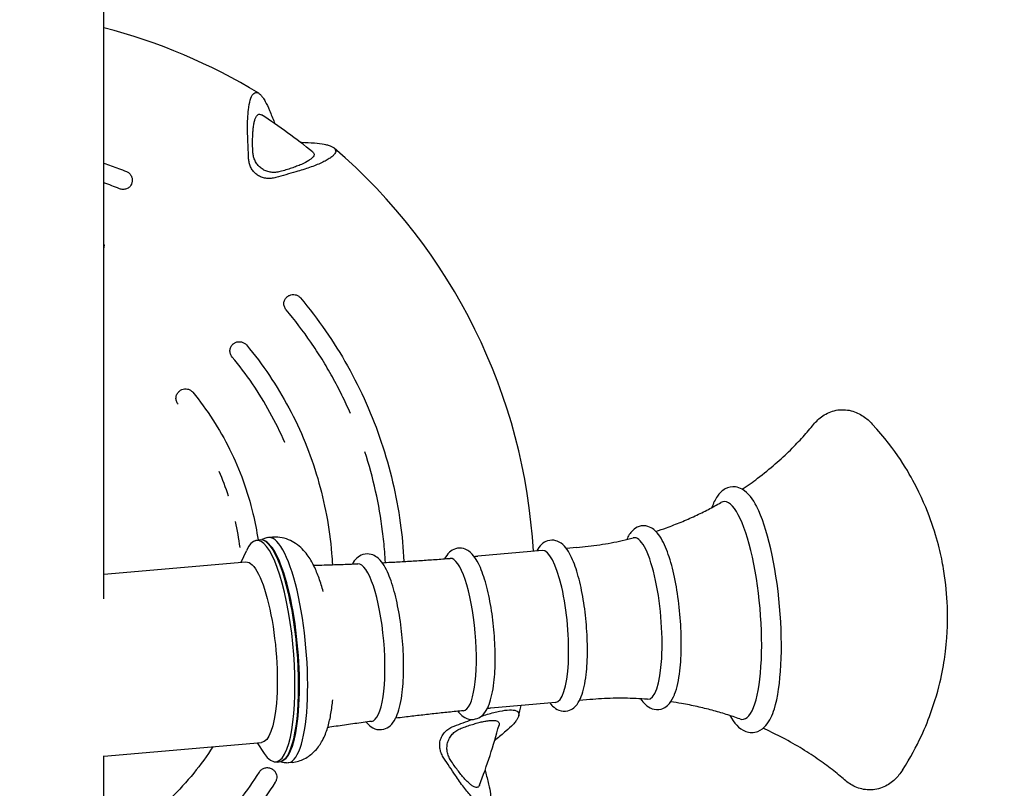
# Model space of a CAD drawing. Units: millimetres. Extents: x -7730 to 7730, y -7730 to 7730.
# Drawn here: x 13 to 219, y -1504 to -1343 of the extents above; entities that cross this region are included whole.
import ezdxf

# ---------------------------------------------------------------- set-up
doc = ezdxf.new("R2010")
doc.units = ezdxf.units.MM
doc.header["$LTSCALE"] = 20
doc.linetypes.add('HIDDEN', pattern=[9.525, 6.35, -3.175])
for name, color, linetype in [('2d', 230, 'Continuous'), ('CSA-ClearanceZone', 30, 'HIDDEN'), ('CSA-ClearanceZone_Hatch', 30, 'Continuous'), ('CSA-SafetyZone', 63, 'HIDDEN')]:
    doc.layers.add(name, color=color, linetype=linetype)

msp = doc.modelspace()

# ---------------------------------------------------------------- hatches: boundary and pattern name
at = {"layer": 'CSA-ClearanceZone_Hatch'}
h = msp.add_hatch(dxfattribs=at)
h.set_pattern_fill('ANSI31', color=256, scale=200)
edge = h.paths.add_edge_path()
edge.add_arc((0, 0), 5734.66, 0, 360)

# ---------------------------------------------------------------- linework, layer by layer
at = {"layer": '2d'}
for p, q in [((30.15, -1464.07), (30.15, -141.09)), ((61.8, -1451.9), (62.45, -1451.69)), ((64.01, -1451.99), (63.71, -1451.83)), ((65.46, -1451.14), (64.66, -1451.21)), ((58.93, -1456.42), (60.01, -1454.01)), ((121.98, -1453.94), (108.46, -1455.12)), ((129.19, -1453.32), (127, -1453.51)), ((30.15, -1458.93), (59.9, -1456.34)), ((124.76, -1485.82), (111.24, -1487)), ((131.96, -1485.2), (129.78, -1485.39)), ((30.15, -1497.07), (63.2, -1494.2)), ((62.23, -1494.28), (63.7, -1496.47)), ((30.15, -1509), (30.15, -1497.01)), ((65.84, -1498.24), (66.51, -1498.34)), ((67.99, -1497.77), (67.73, -1497.98)), ((69.57, -1498.36), (68.77, -1498.43))]:
    msp.add_line(p, q, dxfattribs=at)
for radius, start, end in [(120.3, 58.6527, 75.485), (116.77, 50.7483, 57.2522), (120.3, 3.1975, 49.3353), (120.3, 346.6527, 347.6956), (116.77, 338.7482, 345.2522)]:
    msp.add_arc((0, -1460.82), radius, start, end, dxfattribs=at)
at = {"layer": '2d', "extrusion": (0, 0, -1)}
for centre, major_axis, ratio, start_param, end_param in [((125.9, -1444.87), (-30.68, 242.24), 0.241845, -1.233001, -1.214079), ((-23.74, -1336.15), (-239.87, -45.67), 0.241845, -1.927513, -1.908592), ((64.81, -1474.98), (-2.03, 23.36), 0.244766, -0.058315, 2.680292), ((61.55, -1475.27), (-1.65, 18.93), 0.244766, 0, 2.189234), ((61.55, -1475.27), (1.65, -18.93), 0.244766, -0.952359, 0), ((54.07, -1575.63), (220.9, 104.04), 0.241845, -1.233001, -1.215588), ((64.81, -1474.98), (2.03, -23.36), 0.244766, -0.4613, 0.058315), ((111.23, -1399.72), (-117.56, 214.01), 0.241845, -1.927513, -1.908592)]:
    msp.add_ellipse(centre, major_axis=major_axis, ratio=ratio, start_param=start_param, end_param=end_param, dxfattribs=at)
at = {"layer": '2d'}
for centre, major_axis, start_param, end_param in [((162.01, -1466.52), (1.99, -22.83), -0.112646, 3.254239), ((165.67, -1466.2), (-2.15, 24.63), -2.605402, -0.536191), ((64.15, -1475.04), (-2.02, 23.21), -2.680292, 0.415882), ((66.71, -1474.82), (2.06, -23.61), -0.045678, 3.187271), ((67.51, -1474.75), (-2.06, 23.61), -0.006645, 0), ((142.69, -1468.2), (1.47, -16.93), -0.040083, 3.181676), ((65.11, -1474.96), (-2.02, 23.18), -1.109496, -0.158407), ((123.37, -1469.88), (1.39, -15.94), 0, 3.141593), ((104.05, -1471.57), (1.39, -15.97), 0.002589, 3.139003), ((84.74, -1473.25), (1.44, -16.52), 0.01123, 3.130362), ((65.11, -1474.96), (2.02, -23.18), 0.158407, 2.032097), ((64.15, -1475.04), (2.02, -23.21), -0.415882, 0.4613), ((67.51, -1474.75), (2.06, -23.61), 0, 0.006645)]:
    msp.add_ellipse(centre, major_axis=major_axis, ratio=0.244766, start_param=start_param, end_param=end_param, dxfattribs=at)
for points, knots in [([(60.29, -1367.23), (60.25, -1366.18), (60.24, -1365.18), (60.27, -1363.75), (60.29, -1363.29), (60.35, -1362.4), (60.39, -1361.98), (60.52, -1360.79), (60.65, -1360.1), (60.99, -1358.96), (61.18, -1358.54), (61.53, -1358.14), (61.65, -1358.04), (61.91, -1357.93), (62.04, -1357.91), (62.32, -1357.95), (62.46, -1358), (62.75, -1358.19), (62.9, -1358.32), (63.2, -1358.63), (63.34, -1358.82), (63.65, -1359.26), (63.8, -1359.51), (64.25, -1360.32), (64.55, -1360.96), (64.84, -1361.68)], [0.00000058, 0.00000058, 0.00000058, 0.00000058, 0.00331747, 0.00331747, 0.00497592, 0.00497592, 0.00663436, 0.00663436, 0.00995125, 0.00995125, 0.01326814, 0.01326814, 0.01492658, 0.01492658, 0.01658503, 0.01658503, 0.01824347, 0.01824347, 0.01990192, 0.01990192, 0.02156036, 0.02156036, 0.02321881, 0.02321881, 0.02653569, 0.02653569, 0.02653569, 0.02653569]), ([(61.36, -1370.35), (61.32, -1369.5), (61.3, -1368.67), (61.32, -1367.49), (61.33, -1367.1), (61.36, -1366.36), (61.39, -1366.01), (61.45, -1365.34), (61.49, -1365.03), (61.59, -1364.44), (61.64, -1364.17), (61.77, -1363.68), (61.84, -1363.47), (61.96, -1363.19), (62, -1363.1), (62.08, -1362.95), (62.12, -1362.88), (62.35, -1362.57), (62.56, -1362.45), (62.91, -1362.47), (63.03, -1362.52), (63.17, -1362.6)], [0.00128256, 0.00128256, 0.00128256, 0.00128256, 0.00396775, 0.00396775, 0.00531035, 0.00531035, 0.00665295, 0.00665295, 0.00799554, 0.00799554, 0.00933814, 0.00933814, 0.01068074, 0.01068074, 0.01135204, 0.01135204, 0.01202334, 0.01202334, 0.01470853, 0.01470853, 0.01622736, 0.01622736, 0.01622736, 0.01622736]), ([(74.25, -1368.51), (75.02, -1368.57), (75.72, -1368.66), (76.63, -1368.83), (76.91, -1368.9), (77.42, -1369.05), (77.65, -1369.14), (78.04, -1369.32), (78.21, -1369.42), (78.41, -1369.58), (78.46, -1369.64), (78.56, -1369.76), (78.6, -1369.82), (78.76, -1370.13), (78.74, -1370.41), (78.46, -1370.86), (78.33, -1371.02), (78, -1371.34), (77.79, -1371.5), (77.31, -1371.83), (77.04, -1372), (76.42, -1372.34), (76.08, -1372.5), (75.35, -1372.84), (74.96, -1373), (74.14, -1373.33), (73.7, -1373.49), (72.35, -1373.97), (71.39, -1374.27), (70.37, -1374.56)], [0.00000027, 0.00000027, 0.00000027, 0.00000027, 0.00331533, 0.00331533, 0.00497285, 0.00497285, 0.00663038, 0.00663038, 0.00828791, 0.00828791, 0.00911667, 0.00911667, 0.00994543, 0.00994543, 0.01326049, 0.01326049, 0.01491801, 0.01491801, 0.01657554, 0.01657554, 0.01823306, 0.01823306, 0.01989059, 0.01989059, 0.02154812, 0.02154812, 0.02320564, 0.02320564, 0.0265207, 0.0265207, 0.0265207, 0.0265207]), ([(66.07, -1374.68), (65.78, -1374.7), (65.48, -1374.69), (64.89, -1374.62), (64.59, -1374.55), (64.03, -1374.35), (63.75, -1374.23), (63.23, -1373.91), (62.99, -1373.73), (62.55, -1373.32), (62.35, -1373.09), (62.01, -1372.6), (61.86, -1372.34), (61.62, -1371.79), (61.53, -1371.5), (61.41, -1370.93), (61.37, -1370.64), (61.36, -1370.35)], [0.033014965, 0.033014965, 0.033014965, 0.033014965, 0.033906428, 0.033906428, 0.034797891, 0.034797891, 0.035689354, 0.035689354, 0.036580817, 0.036580817, 0.03747228, 0.03747228, 0.038363743, 0.038363743, 0.039255207, 0.039255207, 0.04014667, 0.04014667, 0.04014667, 0.04014667]), ([(73.89, -1370.39), (73.9, -1370.4), (73.91, -1370.41), (74.02, -1370.51), (74.09, -1370.61), (74.18, -1370.81), (74.19, -1370.92), (74.15, -1371.15), (74.09, -1371.27), (73.92, -1371.52), (73.8, -1371.65), (73.5, -1371.91), (73.31, -1372.04), (72.67, -1372.45), (72.14, -1372.72), (71.21, -1373.13), (70.88, -1373.26), (70.19, -1373.53), (69.83, -1373.65), (69.08, -1373.91), (68.69, -1374.03), (67.9, -1374.28), (67.49, -1374.39), (67.08, -1374.51)], [0.01006727, 0.01006727, 0.01006727, 0.01006727, 0.01021554, 0.01021554, 0.01154723, 0.01154723, 0.01287893, 0.01287893, 0.01421062, 0.01421062, 0.01554231, 0.01554231, 0.016874, 0.016874, 0.01953738, 0.01953738, 0.02086907, 0.02086907, 0.02220077, 0.02220077, 0.02353246, 0.02353246, 0.02486415, 0.02486415, 0.02486415, 0.02486415]), ([(30.15, -1372.73), (31.19, -1373.08), (32.22, -1373.46), (33.79, -1374.06), (34.34, -1374.28), (34.88, -1374.5)], [66.432656, 66.432656, 66.432656, 66.432656, 69.717456, 69.717456, 71.48584, 71.48584, 71.48584, 71.48584]), ([(66.18, -1375.75), (65.85, -1375.84), (65.5, -1375.9), (65.16, -1375.93), (64.86, -1375.96), (64.57, -1375.96), (63.97, -1375.9), (63.67, -1375.84), (63.09, -1375.65), (62.81, -1375.53), (62.28, -1375.21), (62.04, -1375.03), (61.59, -1374.6), (61.4, -1374.37), (61.06, -1373.86), (60.92, -1373.59), (60.7, -1373.03), (60.62, -1372.75), (60.5, -1372.17), (60.47, -1371.88), (60.46, -1371.59)], [0.004091615, 0.004091615, 0.004091615, 0.004091615, 0.005171347, 0.005171347, 0.005171347, 0.006084971, 0.006084971, 0.006998596, 0.006998596, 0.00791222, 0.00791222, 0.008825844, 0.008825844, 0.009739469, 0.009739469, 0.010653093, 0.010653093, 0.011566718, 0.011566718, 0.012480342, 0.012480342, 0.012480342, 0.012480342]), ([(34.88, -1374.5), (35.08, -1374.58), (35.26, -1374.69), (35.58, -1374.97), (35.72, -1375.13), (35.94, -1375.5), (36.02, -1375.7), (36.1, -1376.11), (36.11, -1376.33), (36.08, -1376.63), (36.06, -1376.72), (36.01, -1376.9), (35.98, -1376.99), (35.94, -1377.08)], [0, 0, 0, 0, 0.631959, 0.631959, 1.265881, 1.265881, 1.899732, 1.899732, 2.533586, 2.533586, 2.809765, 2.809765, 3.091744, 3.091744, 3.091744, 3.091744]), ([(35.91, -1377.16), (35.86, -1377.27), (35.8, -1377.38), (35.67, -1377.57), (35.59, -1377.66), (35.41, -1377.83), (35.32, -1377.9), (35.11, -1378.03), (35, -1378.09), (34.77, -1378.17), (34.65, -1378.2), (34.41, -1378.25), (34.28, -1378.26), (33.91, -1378.25), (33.66, -1378.2), (33.42, -1378.1)], [0, 0, 0, 0, 0.000376204, 0.000376204, 0.000752408, 0.000752408, 0.001128613, 0.001128613, 0.001504817, 0.001504817, 0.001881021, 0.001881021, 0.002257225, 0.002257225, 0.003009634, 0.003009634, 0.003009634, 0.003009634]), ([(35.94, -1377.08), (35.94, -1377.08), (35.94, -1377.08), (35.94, -1377.08), (35.94, -1377.08), (35.94, -1377.08), (35.94, -1377.08), (35.94, -1377.09), (35.94, -1377.09), (35.94, -1377.09), (35.93, -1377.1), (35.93, -1377.1), (35.93, -1377.1), (35.93, -1377.11), (35.93, -1377.11), (35.93, -1377.12), (35.92, -1377.12), (35.92, -1377.13), (35.92, -1377.13), (35.92, -1377.14), (35.92, -1377.14), (35.91, -1377.15), (35.91, -1377.15), (35.91, -1377.15), (35.91, -1377.16), (35.91, -1377.16), (35.91, -1377.16), (35.91, -1377.16)], [0.0000106194, 0.0000106194, 0.0000106194, 0.0000106194, 0.0000243574, 0.0000243574, 0.0000243574, 0.0000414176, 0.0000414176, 0.0000414176, 0.0000582543, 0.0000582543, 0.0000582543, 0.0000683601, 0.0000683601, 0.0000683601, 0.0000850712, 0.0000850712, 0.0000850712, 0.0001017715, 0.0001017715, 0.0001017715, 0.0001186376, 0.0001186376, 0.0001186376, 0.0001357783, 0.0001357783, 0.0001357783, 0.000144371, 0.000144371, 0.000144371, 0.000144371]), ([(30.15, -1389.73), (30.19, -1389.92), (30.19, -1390.12), (30.17, -1390.36), (30.16, -1390.41), (30.15, -1390.46)], [1.9484341, 1.9484341, 1.9484341, 1.9484341, 2.5336034, 2.5336034, 2.6732531, 2.6732531, 2.6732531, 2.6732531]), ([(68.54, -1400.76), (68.61, -1400.69), (68.68, -1400.64), (68.84, -1400.54), (68.92, -1400.49), (69.19, -1400.36), (69.4, -1400.31), (69.82, -1400.26), (70.04, -1400.27), (70.45, -1400.36), (70.65, -1400.45), (71.01, -1400.66), (71.18, -1400.81), (71.31, -1400.97)], [0, 0, 0, 0, 0.281503, 0.281503, 0.557234, 0.557234, 1.191095, 1.191095, 1.824945, 1.824945, 2.458818, 2.458818, 3.091888, 3.091888, 3.091888, 3.091888]), ([(68.34, -1403.47), (68.26, -1403.38), (68.18, -1403.27), (68.06, -1403.05), (68.01, -1402.94), (67.93, -1402.7), (67.9, -1402.58), (67.86, -1402.34), (67.86, -1402.21), (67.87, -1401.97), (67.89, -1401.85), (67.94, -1401.61), (67.98, -1401.5), (68.14, -1401.17), (68.28, -1400.98), (68.47, -1400.82)], [0, 0, 0, 0, 0.000376182, 0.000376182, 0.000752363, 0.000752363, 0.001128545, 0.001128545, 0.001504726, 0.001504726, 0.001880908, 0.001880908, 0.002257089, 0.002257089, 0.003009452, 0.003009452, 0.003009452, 0.003009452]), ([(68.47, -1400.82), (68.47, -1400.82), (68.47, -1400.81), (68.47, -1400.81), (68.47, -1400.81), (68.48, -1400.81), (68.48, -1400.8), (68.49, -1400.8), (68.49, -1400.8), (68.49, -1400.79), (68.5, -1400.79), (68.5, -1400.79), (68.51, -1400.78), (68.51, -1400.78), (68.51, -1400.78), (68.51, -1400.77), (68.52, -1400.77), (68.52, -1400.77), (68.52, -1400.77), (68.53, -1400.76), (68.53, -1400.76), (68.53, -1400.76), (68.53, -1400.76), (68.53, -1400.76), (68.54, -1400.76), (68.54, -1400.76), (68.54, -1400.76), (68.54, -1400.76)], [0, 0, 0, 0, 0.00001363, 0.00001363, 0.00001363, 0.000030932, 0.000030932, 0.000030932, 0.0000481287, 0.0000481287, 0.0000481287, 0.0000650915, 0.0000650915, 0.0000650915, 0.0000754947, 0.0000754947, 0.0000754947, 0.0000920005, 0.0000920005, 0.0000920005, 0.0001085023, 0.0001085023, 0.0001085023, 0.000125076, 0.000125076, 0.000125076, 0.0001329051, 0.0001329051, 0.0001329051, 0.0001329051]), ([(71.31, -1400.97), (73.18, -1403.19), (74.95, -1405.5), (78.24, -1410.27), (79.77, -1412.73), (82.61, -1417.79), (83.91, -1420.39), (86.28, -1425.71), (87.34, -1428.44), (89.18, -1433.95), (89.97, -1436.73), (91.29, -1442.38), (91.83, -1445.26), (92.61, -1450.84), (92.86, -1453.54), (93, -1456.25)], [0, 0, 0, 0, 8.710224, 8.710224, 17.385718, 17.385718, 26.092596, 26.092596, 34.861028, 34.861028, 43.514986, 43.514986, 52.277349, 52.277349, 60.410977, 60.410977, 60.410977, 60.410977]), ([(81.8, -1425.24), (81.23, -1423.93), (80.63, -1422.63), (79.37, -1420.07), (78.71, -1418.81), (77.32, -1416.31), (76.6, -1415.08), (75.1, -1412.65), (74.32, -1411.45), (71.9, -1407.92), (70.17, -1405.66), (68.34, -1403.47)], [0.04475928, 0.04475928, 0.04475928, 0.04475928, 0.04904362, 0.04904362, 0.05332824, 0.05332824, 0.05761287, 0.05761287, 0.06189749, 0.06189749, 0.07046673, 0.07046673, 0.07046673, 0.07046673]), ([(57.02, -1413.38), (56.94, -1413.28), (56.87, -1413.18), (56.75, -1412.96), (56.7, -1412.84), (56.62, -1412.6), (56.59, -1412.48), (56.56, -1412.24), (56.55, -1412.11), (56.57, -1411.87), (56.59, -1411.75), (56.65, -1411.51), (56.69, -1411.39), (56.85, -1411.07), (57, -1410.87), (57.18, -1410.71)], [0, 0, 0, 0, 0.000375175, 0.000375175, 0.000750351, 0.000750351, 0.001125526, 0.001125526, 0.001500702, 0.001500702, 0.001875877, 0.001875877, 0.002251053, 0.002251053, 0.003001403, 0.003001403, 0.003001403, 0.003001403]), ([(57.18, -1410.71), (57.18, -1410.71), (57.18, -1410.7), (57.19, -1410.7), (57.19, -1410.7), (57.19, -1410.7), (57.2, -1410.69), (57.2, -1410.69), (57.2, -1410.69), (57.21, -1410.68), (57.21, -1410.68), (57.22, -1410.68), (57.22, -1410.67), (57.22, -1410.67), (57.23, -1410.67), (57.23, -1410.66), (57.23, -1410.66), (57.24, -1410.66), (57.24, -1410.66), (57.24, -1410.65), (57.24, -1410.65), (57.25, -1410.65), (57.25, -1410.65), (57.25, -1410.65), (57.25, -1410.64), (57.25, -1410.64), (57.25, -1410.64), (57.25, -1410.64)], [0, 0, 0, 0, 0.0000140041, 0.0000140041, 0.0000140041, 0.0000314546, 0.0000314546, 0.0000314546, 0.000048792, 0.000048792, 0.000048792, 0.0000658283, 0.0000658283, 0.0000658283, 0.0000762673, 0.0000762673, 0.0000762673, 0.0000926252, 0.0000926252, 0.0000926252, 0.0001089791, 0.0001089791, 0.0001089791, 0.0001254087, 0.0001254087, 0.0001254087, 0.0001354417, 0.0001354417, 0.0001354417, 0.0001354417]), ([(57.25, -1410.64), (57.32, -1410.58), (57.4, -1410.52), (57.56, -1410.42), (57.64, -1410.38), (57.92, -1410.25), (58.13, -1410.19), (58.55, -1410.15), (58.76, -1410.16), (59.18, -1410.26), (59.38, -1410.34), (59.74, -1410.56), (59.9, -1410.7), (60.04, -1410.86)], [0, 0, 0, 0, 0.285577, 0.285577, 0.565133, 0.565133, 1.198986, 1.198986, 1.832842, 1.832842, 2.466729, 2.466729, 3.099799, 3.099799, 3.099799, 3.099799]), ([(60.04, -1410.86), (61.74, -1412.9), (63.33, -1415.03), (66.29, -1419.43), (67.65, -1421.71), (70.15, -1426.39), (71.29, -1428.81), (73.31, -1433.75), (74.19, -1436.28), (75.68, -1441.38), (76.3, -1443.96), (77.28, -1449.2), (77.64, -1451.87), (77.92, -1455.34), (77.97, -1456.13), (78.01, -1456.92)], [0, 0, 0, 0, 7.969413, 7.969413, 15.901745, 15.901745, 23.901521, 23.901521, 31.910266, 31.910266, 39.849422, 39.849422, 47.907491, 47.907491, 50.284199, 50.284199, 50.284199, 50.284199]), ([(68.05, -1431.31), (68.05, -1431.31), (68.05, -1431.31), (67.12, -1429.16), (66.08, -1427.05), (63.81, -1422.94), (62.59, -1420.93), (59.94, -1417.05), (58.53, -1415.18), (57.02, -1413.38)], [0.03713752, 0.03713752, 0.03713752, 0.03713752, 0.03713764, 0.03713764, 0.04418422, 0.04418422, 0.0512308, 0.0512308, 0.05827737, 0.05827737, 0.05827737, 0.05827737]), ([(45.71, -1423.28), (45.63, -1423.18), (45.56, -1423.08), (45.44, -1422.86), (45.39, -1422.74), (45.31, -1422.5), (45.29, -1422.38), (45.25, -1422.14), (45.25, -1422.01), (45.27, -1421.76), (45.29, -1421.64), (45.35, -1421.4), (45.4, -1421.29), (45.56, -1420.96), (45.71, -1420.76), (45.89, -1420.6)], [0, 0, 0, 0, 0.000373697, 0.000373697, 0.000747393, 0.000747393, 0.00112109, 0.00112109, 0.001494786, 0.001494786, 0.001868483, 0.001868483, 0.002242179, 0.002242179, 0.002989572, 0.002989572, 0.002989572, 0.002989572]), ([(45.89, -1420.6), (45.9, -1420.6), (45.9, -1420.59), (45.9, -1420.59), (45.9, -1420.59), (45.91, -1420.59), (45.91, -1420.58), (45.91, -1420.58), (45.92, -1420.58), (45.92, -1420.57), (45.93, -1420.57), (45.93, -1420.57), (45.93, -1420.56), (45.94, -1420.56), (45.94, -1420.56), (45.94, -1420.56), (45.95, -1420.55), (45.95, -1420.55), (45.95, -1420.55), (45.96, -1420.54), (45.96, -1420.54), (45.96, -1420.54), (45.96, -1420.54), (45.96, -1420.54), (45.97, -1420.54), (45.97, -1420.53), (45.97, -1420.53), (45.97, -1420.53)], [0, 0, 0, 0, 0.0000144736, 0.0000144736, 0.0000144736, 0.0000321667, 0.0000321667, 0.0000321667, 0.0000497375, 0.0000497375, 0.0000497375, 0.0000669005, 0.0000669005, 0.0000669005, 0.0000773861, 0.0000773861, 0.0000773861, 0.0000935086, 0.0000935086, 0.0000935086, 0.0001096272, 0.0001096272, 0.0001096272, 0.000125828, 0.000125828, 0.000125828, 0.0001376996, 0.0001376996, 0.0001376996, 0.0001376996]), ([(45.97, -1420.53), (46.04, -1420.47), (46.12, -1420.41), (46.28, -1420.31), (46.36, -1420.26), (46.64, -1420.14), (46.85, -1420.08), (47.27, -1420.04), (47.49, -1420.05), (47.9, -1420.15), (48.1, -1420.23), (48.46, -1420.46), (48.62, -1420.6), (48.76, -1420.76)], [0, 0, 0, 0, 0.291724, 0.291724, 0.577037, 0.577037, 1.210895, 1.210895, 1.844746, 1.844746, 2.478623, 2.478623, 3.111693, 3.111693, 3.111693, 3.111693]), ([(48.76, -1420.76), (50.27, -1422.6), (51.68, -1424.53), (54.26, -1428.53), (55.44, -1430.59), (57.57, -1434.87), (58.52, -1437.09), (60.15, -1441.6), (60.83, -1443.89), (61.81, -1448.02), (62.16, -1449.85), (62.44, -1451.69)], [0, 0, 0, 0, 7.149027, 7.149027, 14.265191, 14.265191, 21.483245, 21.483245, 28.633819, 28.633819, 34.219561, 34.219561, 34.219561, 34.219561]), ([(178.83, -1427.51), (179.36, -1426.86), (179.98, -1426.25), (181.54, -1425.18), (182.49, -1424.75), (184.58, -1424.34), (185.69, -1424.39), (187.65, -1424.88), (188.5, -1425.31), (189.94, -1426.28), (190.55, -1426.84), (191.1, -1427.43)], [3.3554789, 3.3554789, 3.3554789, 3.3554789, 3.4662353, 3.4662353, 3.5769916, 3.5769916, 3.687748, 3.687748, 3.7985043, 3.7985043, 3.9092607, 3.9092607, 3.9092607, 3.9092607]), ([(163.87, -1441.11), (165, -1440.35), (166.07, -1439.58), (168.42, -1437.8), (169.65, -1436.79), (171.94, -1434.81), (172.99, -1433.83), (174.92, -1431.92), (175.8, -1431), (177.42, -1429.2), (178.16, -1428.34), (178.83, -1427.51)], [2.8150537, 2.8150537, 2.8150537, 2.8150537, 2.8330193, 2.8330193, 2.8566911, 2.8566911, 2.8803628, 2.8803628, 2.9040346, 2.9040346, 2.9277064, 2.9277064, 2.9277064, 2.9277064]), ([(197.42, -1499.99), (200.85, -1494.66), (202.4, -1490.69), (205.62, -1481.51), (206.07, -1478.02), (206.94, -1471.02), (206.93, -1468.31), (206.76, -1463.19), (206.54, -1460.89), (205.68, -1455.62), (205.15, -1452.79), (202.88, -1446.23), (201.95, -1443.8), (198.59, -1437.27), (196.35, -1433.12), (191.1, -1427.43)], [6.128253, 6.128253, 6.128253, 6.128253, 6.318373, 6.318373, 6.675569, 6.675569, 7.18134, 7.18134, 7.687111, 7.687111, 8.192883, 8.192883, 8.424996, 8.424996, 8.65711, 8.65711, 8.65711, 8.65711]), ([(89.12, -1456.46), (89.08, -1455.71), (89.03, -1454.96), (88.87, -1452.78), (88.72, -1451.36), (88.19, -1447.11), (87.7, -1444.3), (86.46, -1438.72), (85.72, -1435.96), (84.84, -1433.24)], [0.01250304, 0.01250304, 0.01250304, 0.01250304, 0.01476665, 0.01476665, 0.01905127, 0.01905127, 0.02762051, 0.02762051, 0.03618976, 0.03618976, 0.03618976, 0.03618976]), ([(56.25, -1442.54), (56.25, -1442.54), (56.25, -1442.54), (55.68, -1440.78), (55.03, -1439.06), (54.3, -1437.38), (54.3, -1437.38), (54.3, -1437.38)], [0.023989638, 0.023989638, 0.023989638, 0.023989638, 0.023989971, 0.023989971, 0.029514215, 0.029514215, 0.029514503, 0.029514503, 0.029514503, 0.029514503]), ([(166.91, -1444.75), (166.07, -1443.14), (165.21, -1441.87), (163.43, -1440.87), (162.95, -1440.69), (161.7, -1440.53), (160.93, -1440.69), (159.61, -1441.41), (159.09, -1441.96), (158.19, -1443.26), (157.82, -1444.04), (157.5, -1444.94)], [2.144101, 2.144101, 2.144101, 2.144101, 2.513807, 2.513807, 2.627896, 2.627896, 2.786215, 2.786215, 2.967574, 2.967574, 3.168689, 3.168689, 3.168689, 3.168689]), ([(145.77, -1449.93), (146.51, -1449.69), (147.25, -1449.44), (149.02, -1448.8), (150.05, -1448.4), (152.06, -1447.57), (153.04, -1447.14), (154.95, -1446.25), (155.87, -1445.79), (157.68, -1444.85), (158.56, -1444.37), (159.4, -1443.89)], [2.73725669, 2.73725669, 2.73725669, 2.73725669, 2.74542083, 2.74542083, 2.75730025, 2.75730025, 2.76917966, 2.76917966, 2.78105908, 2.78105908, 2.7929385, 2.7929385, 2.7929385, 2.7929385]), ([(58.67, -1453.3), (58.67, -1453.3), (58.67, -1453.3), (58.43, -1451.47), (58.11, -1449.66), (57.7, -1447.86), (57.7, -1447.86), (57.7, -1447.86)], [0.012941334, 0.012941334, 0.012941334, 0.012941334, 0.012941483, 0.012941483, 0.018465727, 0.018465727, 0.01846602, 0.01846602, 0.01846602, 0.01846602]), ([(149.71, -1484.06), (150.23, -1482.73), (150.57, -1481.09), (150.99, -1477.55), (151.1, -1475.73), (151.12, -1471.94), (151.04, -1469.99), (150.73, -1466.08), (150.5, -1464.13), (149.89, -1460.42), (149.52, -1458.65), (148.65, -1455.42), (148.15, -1453.98), (146.99, -1451.43), (146.36, -1450.36), (145, -1449.28), (144.59, -1449.04), (143.53, -1448.72), (142.85, -1448.72), (141.73, -1449.09), (141.29, -1449.39), (140.37, -1450.28), (140, -1450.91), (139.69, -1451.63), (139.68, -1451.64), (139.68, -1451.64)], [0, 0, 0, 0, 0.404381, 0.404381, 0.748195, 0.748195, 1.079466, 1.079466, 1.407958, 1.407958, 1.738269, 1.738269, 2.077715, 2.077715, 2.452807, 2.452807, 2.584175, 2.584175, 2.736838, 2.736838, 2.875673, 2.875673, 3.102285, 3.102285, 3.103228, 3.103228, 3.103228, 3.103228]), ([(64.4, -1451.25), (64.27, -1451.29), (64.14, -1451.33), (63.89, -1451.41), (63.77, -1451.45), (63.53, -1451.53), (63.41, -1451.58), (63.26, -1451.63), (63.24, -1451.64), (63.22, -1451.65)], [2.7259702, 2.7259702, 2.7259702, 2.7259702, 2.73447983, 2.73447983, 2.74298946, 2.74298946, 2.75149909, 2.75149909, 2.75312145, 2.75312145, 2.75312145, 2.75312145]), ([(76.11, -1462.57), (75.84, -1461.59), (75.55, -1460.65), (74.91, -1458.87), (74.56, -1458.02), (73.76, -1456.39), (73.31, -1455.61), (72.13, -1454.03), (71.41, -1453.21), (69.43, -1451.89), (68.31, -1451.37), (66.5, -1451.12), (66, -1451.1), (65.5, -1451.13)], [1.7461938, 1.7461938, 1.7461938, 1.7461938, 1.9316846, 1.9316846, 2.1171754, 2.1171754, 2.3026661, 2.3026661, 2.4881569, 2.4881569, 2.6247841, 2.6247841, 2.6736477, 2.6736477, 2.6736477, 2.6736477]), ([(130.15, -1484.56), (130.64, -1483.3), (130.96, -1481.75), (131.35, -1478.42), (131.44, -1476.72), (131.45, -1473.19), (131.38, -1471.37), (131.08, -1467.75), (130.86, -1465.95), (130.29, -1462.51), (129.94, -1460.88), (129.12, -1457.89), (128.66, -1456.56), (127.55, -1454.18), (126.95, -1453.17), (125.6, -1452.2), (125.24, -1452), (124.29, -1451.74), (123.66, -1451.74), (122.61, -1452.07), (122.19, -1452.34), (121.41, -1453.06), (121.09, -1453.54), (120.83, -1454.04)], [0, 0, 0, 0, 0.410676, 0.410676, 0.756061, 0.756061, 1.088125, 1.088125, 1.417313, 1.417313, 1.748621, 1.748621, 2.090268, 2.090268, 2.472764, 2.472764, 2.588505, 2.588505, 2.733993, 2.733993, 2.867445, 2.867445, 3.048377, 3.048377, 3.048377, 3.048377]), ([(129.19, -1453.32), (129.99, -1453.25), (130.8, -1453.16), (132.41, -1452.97), (133.21, -1452.86), (134.81, -1452.62), (135.6, -1452.48), (137.18, -1452.19), (137.96, -1452.03), (139.52, -1451.68), (140.29, -1451.5), (141.05, -1451.3)], [2.6802923, 2.6802923, 2.6802923, 2.6802923, 2.6883089, 2.6883089, 2.6963255, 2.6963255, 2.7043421, 2.7043421, 2.7123587, 2.7123587, 2.7203753, 2.7203753, 2.7203753, 2.7203753]), ([(110.83, -1486.26), (111.32, -1484.99), (111.64, -1483.44), (112.03, -1480.11), (112.12, -1478.41), (112.13, -1474.88), (112.06, -1473.06), (111.76, -1469.43), (111.54, -1467.63), (110.97, -1464.19), (110.62, -1462.55), (109.81, -1459.57), (109.34, -1458.23), (108.23, -1455.85), (107.63, -1454.84), (106.29, -1453.87), (105.92, -1453.67), (104.97, -1453.41), (104.34, -1453.41), (103.29, -1453.73), (102.87, -1454.01), (102.1, -1454.72), (101.79, -1455.19), (101.53, -1455.68)], [0, 0, 0, 0, 0.410607, 0.410607, 0.755975, 0.755975, 1.088031, 1.088031, 1.417211, 1.417211, 1.748507, 1.748507, 2.09013, 2.09013, 2.472541, 2.472541, 2.588448, 2.588448, 2.734014, 2.734014, 2.86752, 2.86752, 3.044471, 3.044471, 3.044471, 3.044471]), ([(91.6, -1488.36), (92.1, -1487.07), (92.43, -1485.49), (92.83, -1482.09), (92.93, -1480.34), (92.94, -1476.72), (92.87, -1474.85), (92.57, -1471.12), (92.34, -1469.26), (91.75, -1465.72), (91.4, -1464.04), (90.56, -1460.97), (90.08, -1459.59), (88.95, -1457.15), (88.34, -1456.12), (87, -1455.11), (86.62, -1454.9), (85.62, -1454.61), (84.98, -1454.61), (83.9, -1454.95), (83.47, -1455.24), (82.74, -1455.92), (82.45, -1456.33), (82.21, -1456.78)], [0, 0, 0, 0, 0.408259, 0.408259, 0.753038, 0.753038, 1.084796, 1.084796, 1.413714, 1.413714, 1.744631, 1.744631, 2.085412, 2.085412, 2.464975, 2.464975, 2.58664, 2.58664, 2.734883, 2.734883, 2.870293, 2.870293, 3.027322, 3.027322, 3.027322, 3.027322]), ([(88.43, -1456.5), (89.06, -1456.47), (89.68, -1456.43), (91.34, -1456.34), (92.37, -1456.29), (94.43, -1456.16), (95.46, -1456.1), (97.52, -1455.97), (98.55, -1455.9), (100.61, -1455.75), (101.64, -1455.67), (102.67, -1455.6)], [2.671337601, 2.671337601, 2.671337601, 2.671337601, 2.672174019, 2.672174019, 2.673556267, 2.673556267, 2.674938515, 2.674938515, 2.676320763, 2.676320763, 2.677703012, 2.677703012, 2.677703012, 2.677703012]), ([(107.69, -1455.19), (107.82, -1455.18), (107.95, -1455.17), (108.2, -1455.14), (108.33, -1455.13), (108.46, -1455.12)], [2.6799482951, 2.6799482951, 2.6799482951, 2.6799482951, 2.6801196883, 2.6801196883, 2.6802923015, 2.6802923015, 2.6802923015, 2.6802923015]), ([(74.04, -1456.97), (74.11, -1456.99), (74.2, -1457), (74.36, -1457.02), (74.44, -1457.02), (74.51, -1457.02)], [2.59365398, 2.59365398, 2.59365398, 2.59365398, 2.63354694, 2.63354694, 2.66511059, 2.66511059, 2.66511059, 2.66511059]), ([(74.51, -1457.02), (75.1, -1457.01), (75.69, -1456.99), (76.87, -1456.96), (77.45, -1456.94), (78.63, -1456.9), (79.22, -1456.88), (80.4, -1456.84), (80.99, -1456.82), (82.17, -1456.78), (82.75, -1456.75), (83.34, -1456.73)], [2.665110591, 2.665110591, 2.665110591, 2.665110591, 2.665900867, 2.665900867, 2.666691142, 2.666691142, 2.667481418, 2.667481418, 2.668271694, 2.668271694, 2.669061969, 2.669061969, 2.669061969, 2.669061969]), ([(123.61, -1485.92), (123.78, -1486.15), (123.96, -1486.36), (124.52, -1486.91), (124.94, -1487.23), (126.03, -1487.66), (126.72, -1487.72), (127.83, -1487.44), (128.27, -1487.19), (129.13, -1486.47), (129.47, -1485.96), (129.9, -1485.15), (130.03, -1484.86), (130.15, -1484.56)], [5.4538, 5.4538, 5.4538, 5.4538, 5.5422173, 5.5422173, 5.7019235, 5.7019235, 5.861032, 5.861032, 5.9916442, 5.9916442, 6.1860857, 6.1860857, 6.2831853, 6.2831853, 6.2831853, 6.2831853]), ([(144, -1485.13), (143.21, -1485.07), (142.42, -1485.02), (140.83, -1484.95), (140.03, -1484.93), (138.42, -1484.91), (137.62, -1484.92), (136.01, -1484.95), (135.2, -1484.98), (133.58, -1485.07), (132.77, -1485.13), (131.96, -1485.2)], [5.78180195, 5.78180195, 5.78180195, 5.78180195, 5.78981855, 5.78981855, 5.79783515, 5.79783515, 5.80585175, 5.80585175, 5.81386835, 5.81386835, 5.82188496, 5.82188496, 5.82188496, 5.82188496]), ([(142.59, -1485.03), (142.89, -1485.48), (143.21, -1485.88), (143.96, -1486.6), (144.41, -1486.92), (145.55, -1487.32), (146.26, -1487.36), (147.42, -1487.03), (147.87, -1486.74), (148.79, -1485.89), (149.16, -1485.29), (149.56, -1484.44), (149.64, -1484.25), (149.71, -1484.06)], [5.3989495, 5.3989495, 5.3989495, 5.3989495, 5.5542756, 5.5542756, 5.7102126, 5.7102126, 5.8705671, 5.8705671, 6.0075676, 6.0075676, 6.2243085, 6.2243085, 6.2831853, 6.2831853, 6.2831853, 6.2831853]), ([(69.61, -1498.36), (70.52, -1498.25), (71.39, -1497.98), (72.96, -1497.2), (73.63, -1496.68), (74.89, -1495.46), (75.37, -1494.76), (76.28, -1493.19), (76.62, -1492.33), (77.19, -1490.6), (77.41, -1489.72), (77.77, -1487.89), (77.9, -1486.93), (78.04, -1485.71), (78.06, -1485.49), (78.08, -1485.26)], [5.8285295, 5.8285295, 5.8285295, 5.8285295, 5.9176826, 5.9176826, 6.0184671, 6.0184671, 6.1574551, 6.1574551, 6.3429459, 6.3429459, 6.5284367, 6.5284367, 6.7139275, 6.7139275, 6.7559835, 6.7559835, 6.7559835, 6.7559835]), ([(104.31, -1487.65), (104.47, -1487.86), (104.65, -1488.06), (105.2, -1488.61), (105.63, -1488.93), (106.72, -1489.35), (107.4, -1489.42), (108.52, -1489.14), (108.95, -1488.89), (109.82, -1488.16), (110.16, -1487.66), (110.59, -1486.84), (110.72, -1486.56), (110.83, -1486.26)], [5.457706, 5.457706, 5.457706, 5.457706, 5.5423434, 5.5423434, 5.7020106, 5.7020106, 5.8611321, 5.8611321, 5.9918081, 5.9918081, 6.1864685, 6.1864685, 6.2831853, 6.2831853, 6.2831853, 6.2831853]), ([(111.24, -1487), (111.11, -1487.01), (110.98, -1487.02), (110.72, -1487.05), (110.6, -1487.06), (110.47, -1487.07)], [5.821884955, 5.821884955, 5.821884955, 5.821884955, 5.8220575682, 5.8220575682, 5.8222289614, 5.8222289614, 5.8222289614, 5.8222289614]), ([(163.36, -1489.26), (162.44, -1488.93), (161.49, -1488.61), (159.55, -1488), (158.56, -1487.71), (156.52, -1487.16), (155.48, -1486.91), (153.36, -1486.43), (152.28, -1486.22), (150.42, -1485.89), (149.66, -1485.77), (148.88, -1485.66)], [5.70923876, 5.70923876, 5.70923876, 5.70923876, 5.72111818, 5.72111818, 5.73299759, 5.73299759, 5.74487701, 5.74487701, 5.75675643, 5.75675643, 5.76492056, 5.76492056, 5.76492056, 5.76492056]), ([(85.09, -1489.91), (85.24, -1490.09), (85.39, -1490.26), (85.93, -1490.78), (86.36, -1491.1), (87.47, -1491.52), (88.16, -1491.58), (89.3, -1491.28), (89.74, -1491.01), (90.62, -1490.25), (90.97, -1489.71), (91.39, -1488.88), (91.5, -1488.62), (91.6, -1488.36)], [5.474855, 5.474855, 5.474855, 5.474855, 5.546767, 5.546767, 5.7050475, 5.7050475, 5.8646128, 5.8646128, 5.9975474, 5.9975474, 6.2000158, 6.2000158, 6.2831853, 6.2831853, 6.2831853, 6.2831853]), ([(105.45, -1487.54), (104.43, -1487.64), (103.4, -1487.74), (101.34, -1487.95), (100.32, -1488.06), (98.26, -1488.29), (97.24, -1488.4), (95.18, -1488.64), (94.16, -1488.76), (92.51, -1488.96), (91.89, -1489.03), (91.27, -1489.11)], [5.824474245, 5.824474245, 5.824474245, 5.824474245, 5.825856493, 5.825856493, 5.827238741, 5.827238741, 5.82862099, 5.82862099, 5.830003238, 5.830003238, 5.830839656, 5.830839656, 5.830839656, 5.830839656]), ([(109.17, -1488.7), (109.62, -1488.55), (110.06, -1488.41), (110.94, -1488.15), (111.39, -1488.02), (112.25, -1487.8), (112.66, -1487.71), (113.83, -1487.47), (114.53, -1487.38), (115.71, -1487.34), (116.17, -1487.4), (116.67, -1487.61), (116.8, -1487.69), (116.99, -1487.9), (117.04, -1488.02), (117.09, -1488.3), (117.08, -1488.45), (117, -1488.78), (116.92, -1488.96), (116.71, -1489.34), (116.58, -1489.54), (116.25, -1489.97), (116.07, -1490.19), (115.43, -1490.87), (114.92, -1491.35), (114.32, -1491.85)], [0.0017563, 0.0017563, 0.0017563, 0.0017563, 0.00331747, 0.00331747, 0.00497592, 0.00497592, 0.00663436, 0.00663436, 0.00995125, 0.00995125, 0.01326814, 0.01326814, 0.01492658, 0.01492658, 0.01658503, 0.01658503, 0.01824347, 0.01824347, 0.01990192, 0.01990192, 0.02156036, 0.02156036, 0.02321881, 0.02321881, 0.02653569, 0.02653569, 0.02653569, 0.02653569]), ([(161.3, -1488.55), (162.17, -1490.07), (163.08, -1491.29), (165.38, -1492.16), (166.34, -1492.18), (167.84, -1491.6), (168.39, -1491.14), (169.63, -1489.69), (170.15, -1488.52), (170.6, -1487.11)], [5.333488, 5.333488, 5.333488, 5.333488, 5.704357, 5.704357, 5.892971, 5.892971, 6.057442, 6.057442, 6.358076, 6.358076, 6.358076, 6.358076]), ([(86.22, -1489.76), (85.64, -1489.84), (85.05, -1489.92), (83.88, -1490.08), (83.3, -1490.16), (82.13, -1490.32), (81.55, -1490.4), (80.38, -1490.57), (79.8, -1490.65), (78.64, -1490.83), (78.05, -1490.91), (77.47, -1491)], [5.833115287, 5.833115287, 5.833115287, 5.833115287, 5.833905563, 5.833905563, 5.834695839, 5.834695839, 5.835486114, 5.835486114, 5.83627639, 5.83627639, 5.837066666, 5.837066666, 5.837066666, 5.837066666]), ([(101.36, -1497.47), (101.17, -1497.19), (101.01, -1496.89), (100.74, -1496.27), (100.64, -1495.95), (100.51, -1495.27), (100.48, -1494.92), (100.51, -1494.4), (100.53, -1494.22), (100.59, -1493.87), (100.64, -1493.7), (100.8, -1493.2), (100.95, -1492.88), (101.24, -1492.44), (101.34, -1492.3), (101.57, -1492.03), (101.69, -1491.91), (102.07, -1491.55), (102.34, -1491.35), (102.93, -1491), (103.23, -1490.86), (103.54, -1490.74)], [0.004091615, 0.004091615, 0.004091615, 0.004091615, 0.005140206, 0.005140206, 0.006188797, 0.006188797, 0.007237388, 0.007237388, 0.007761683, 0.007761683, 0.008285978, 0.008285978, 0.009334569, 0.009334569, 0.009858865, 0.009858865, 0.01038316, 0.01038316, 0.011431751, 0.011431751, 0.012480342, 0.012480342, 0.012480342, 0.012480342]), ([(105, -1491.22), (105.8, -1490.92), (106.58, -1490.65), (107.71, -1490.29), (108.08, -1490.18), (108.79, -1489.99), (109.13, -1489.91), (109.79, -1489.76), (110.1, -1489.7), (110.7, -1489.61), (110.97, -1489.58), (111.47, -1489.55), (111.69, -1489.55), (112.1, -1489.58), (112.27, -1489.61), (112.56, -1489.71), (112.68, -1489.77), (112.85, -1489.93), (112.91, -1490.02), (112.97, -1490.25), (112.97, -1490.39), (112.93, -1490.54)], [0.00161298, 0.00161298, 0.00161298, 0.00161298, 0.0042967, 0.0042967, 0.00563857, 0.00563857, 0.00698043, 0.00698043, 0.00832229, 0.00832229, 0.00966415, 0.00966415, 0.01100601, 0.01100601, 0.01234787, 0.01234787, 0.01368973, 0.01368973, 0.01503159, 0.01503159, 0.01655422, 0.01655422, 0.01655422, 0.01655422]), ([(102.81, -1497.94), (102.63, -1497.67), (102.48, -1497.37), (102.29, -1496.91), (102.23, -1496.75), (102.14, -1496.42), (102.1, -1496.25), (102.02, -1495.74), (102, -1495.4), (102.04, -1494.88), (102.06, -1494.71), (102.13, -1494.37), (102.21, -1494.04), (102.34, -1493.71), (102.48, -1493.4), (102.57, -1493.24), (102.84, -1492.8), (103.05, -1492.54), (103.54, -1492.05), (103.81, -1491.84), (104.39, -1491.48), (104.69, -1491.33), (105, -1491.22)], [0.004380154, 0.004380154, 0.004380154, 0.004380154, 0.005410038, 0.005410038, 0.005924981, 0.005924981, 0.006439923, 0.006439923, 0.007469808, 0.007469808, 0.00798475, 0.00798475, 0.008499693, 0.009014635, 0.009014635, 0.009529578, 0.009529578, 0.010559462, 0.010559462, 0.011589347, 0.011589347, 0.012619232, 0.012619232, 0.012619232, 0.012619232]), ([(185.32, -1502.03), (184.51, -1501.33), (183.64, -1500.61), (181.73, -1499.12), (180.7, -1498.36), (178.47, -1496.82), (177.27, -1496.04), (174.68, -1494.48), (173.29, -1493.7), (170.67, -1492.35), (169.48, -1491.78), (168.23, -1491.22)], [5.5744708, 5.5744708, 5.5744708, 5.5744708, 5.5981426, 5.5981426, 5.6218144, 5.6218144, 5.6454862, 5.6454862, 5.669158, 5.669158, 5.6871235, 5.6871235, 5.6871235, 5.6871235]), ([(52.99, -1495.09), (51.75, -1497), (50.41, -1498.84), (47.48, -1502.45), (45.87, -1504.2), (42.46, -1507.55), (40.65, -1509.14), (36.87, -1512.08), (34.9, -1513.44), (30.81, -1515.93), (28.69, -1517.06), (24.33, -1519.09), (22.08, -1519.98), (18.51, -1521.16), (17.21, -1521.54), (15.9, -1521.88)], [0.326965, 0.326965, 0.326965, 0.326965, 7.149027, 7.149027, 14.265191, 14.265191, 21.483245, 21.483245, 28.633819, 28.633819, 35.831056, 35.831056, 43.065099, 43.065099, 47.12123, 47.12123, 47.12123, 47.12123]), ([(67.28, -1498.24), (67.3, -1498.25), (67.32, -1498.25), (67.47, -1498.28), (67.6, -1498.31), (67.85, -1498.35), (67.98, -1498.37), (68.24, -1498.4), (68.37, -1498.42), (68.5, -1498.43)], [5.7490558, 5.7490558, 5.7490558, 5.7490558, 5.75067817, 5.75067817, 5.7591878, 5.7591878, 5.76769743, 5.76769743, 5.77620705, 5.77620705, 5.77620705, 5.77620705]), ([(108.83, -1503.14), (108.83, -1503.16), (108.82, -1503.17), (108.76, -1503.31), (108.69, -1503.41), (108.56, -1503.52), (108.52, -1503.55), (108.42, -1503.59), (108.36, -1503.6), (108.19, -1503.62), (108.06, -1503.61), (107.77, -1503.52), (107.61, -1503.44), (107.35, -1503.29), (107.26, -1503.23), (107.08, -1503.1), (106.98, -1503.02), (106.69, -1502.78), (106.49, -1502.6), (106.07, -1502.18), (105.84, -1501.95), (105.4, -1501.44), (105.17, -1501.17), (104.71, -1500.6), (104.47, -1500.29), (103.76, -1499.34), (103.29, -1498.66), (102.81, -1497.94)], [0.00977677, 0.00977677, 0.00977677, 0.00977677, 0.00993445, 0.00993445, 0.01127422, 0.01127422, 0.0119441, 0.0119441, 0.01261398, 0.01261398, 0.01395374, 0.01395374, 0.0152935, 0.0152935, 0.01596339, 0.01596339, 0.01663327, 0.01663327, 0.01797303, 0.01797303, 0.01931279, 0.01931279, 0.02065256, 0.02065256, 0.02199232, 0.02199232, 0.02467185, 0.02467185, 0.02467185, 0.02467185]), ([(49.09, -1516.42), (49.09, -1516.42), (49.09, -1516.42), (50.85, -1514.86), (52.53, -1513.23), (55.75, -1509.8), (57.27, -1508.02), (60.15, -1504.3), (61.49, -1502.38), (62.74, -1500.39)], [0.03713735, 0.03713735, 0.03713735, 0.03713735, 0.03713764, 0.03713764, 0.04418422, 0.04418422, 0.0512308, 0.0512308, 0.05827737, 0.05827737, 0.05827737, 0.05827737]), ([(62.74, -1500.39), (62.81, -1500.28), (62.88, -1500.18), (63.05, -1500), (63.15, -1499.91), (63.35, -1499.77), (63.46, -1499.7), (63.68, -1499.59), (63.8, -1499.55), (64.04, -1499.49), (64.16, -1499.47), (64.4, -1499.45), (64.52, -1499.46), (64.88, -1499.51), (65.12, -1499.59), (65.33, -1499.71)], [0, 0, 0, 0, 0.000375175, 0.000375175, 0.000750351, 0.000750351, 0.001125526, 0.001125526, 0.001500702, 0.001500702, 0.001875877, 0.001875877, 0.002251053, 0.002251053, 0.003001403, 0.003001403, 0.003001403, 0.003001403]), ([(65.33, -1499.71), (65.33, -1499.72), (65.33, -1499.72), (65.33, -1499.72), (65.34, -1499.72), (65.34, -1499.72), (65.35, -1499.72), (65.35, -1499.73), (65.35, -1499.73), (65.36, -1499.73), (65.36, -1499.74), (65.37, -1499.74), (65.37, -1499.74), (65.38, -1499.74), (65.38, -1499.75), (65.38, -1499.75), (65.39, -1499.75), (65.39, -1499.75), (65.39, -1499.75), (65.4, -1499.76), (65.4, -1499.76), (65.4, -1499.76), (65.41, -1499.76), (65.41, -1499.76), (65.41, -1499.76), (65.41, -1499.76), (65.41, -1499.76), (65.41, -1499.76)], [0, 0, 0, 0, 0.0000140041, 0.0000140041, 0.0000140041, 0.0000314546, 0.0000314546, 0.0000314546, 0.000048792, 0.000048792, 0.000048792, 0.0000658283, 0.0000658283, 0.0000658283, 0.0000762673, 0.0000762673, 0.0000762673, 0.0000926252, 0.0000926252, 0.0000926252, 0.0001089791, 0.0001089791, 0.0001089791, 0.0001254087, 0.0001254087, 0.0001254087, 0.0001354417, 0.0001354417, 0.0001354417, 0.0001354417]), ([(65.41, -1499.76), (65.49, -1499.81), (65.57, -1499.87), (65.72, -1499.99), (65.78, -1500.05), (65.99, -1500.27), (66.11, -1500.46), (66.28, -1500.84), (66.33, -1501.05), (66.37, -1501.47), (66.36, -1501.69), (66.26, -1502.1), (66.17, -1502.3), (66.06, -1502.48)], [0, 0, 0, 0, 0.285577, 0.285577, 0.565133, 0.565133, 1.198986, 1.198986, 1.832842, 1.832842, 2.466729, 2.466729, 3.099799, 3.099799, 3.099799, 3.099799]), ([(110.73, -1502.91), (110.91, -1503.66), (111.05, -1504.35), (111.16, -1505.27), (111.18, -1505.56), (111.2, -1506.09), (111.19, -1506.33), (111.14, -1506.76), (111.09, -1506.95), (111, -1507.19), (110.96, -1507.26), (110.88, -1507.39), (110.84, -1507.45), (110.59, -1507.7), (110.32, -1507.76), (109.8, -1507.64), (109.61, -1507.57), (109.2, -1507.34), (108.99, -1507.2), (108.52, -1506.85), (108.28, -1506.64), (107.76, -1506.15), (107.5, -1505.88), (106.96, -1505.29), (106.68, -1504.98), (106.11, -1504.29), (105.82, -1503.93), (104.95, -1502.79), (104.37, -1501.97), (103.78, -1501.09)], [0.00000027, 0.00000027, 0.00000027, 0.00000027, 0.00331533, 0.00331533, 0.00497285, 0.00497285, 0.00663038, 0.00663038, 0.00828791, 0.00828791, 0.00911667, 0.00911667, 0.00994543, 0.00994543, 0.01326049, 0.01326049, 0.01491801, 0.01491801, 0.01657554, 0.01657554, 0.01823306, 0.01823306, 0.01989059, 0.01989059, 0.02154812, 0.02154812, 0.02320564, 0.02320564, 0.0265207, 0.0265207, 0.0265207, 0.0265207]), ([(197.42, -1499.99), (196.98, -1500.67), (196.48, -1501.32), (195.22, -1502.53), (194.46, -1503.1), (192.61, -1503.92), (191.53, -1504.16), (189.4, -1504.12), (188.39, -1503.86), (186.67, -1503.08), (185.95, -1502.58), (185.32, -1502.03)], [0.1549327, 0.1549327, 0.1549327, 0.1549327, 0.265689, 0.265689, 0.3764454, 0.3764454, 0.4872018, 0.4872018, 0.5979581, 0.5979581, 0.7087145, 0.7087145, 0.7087145, 0.7087145]), ([(66.06, -1502.48), (64.65, -1504.73), (63.11, -1506.9), (59.84, -1511.07), (58.1, -1513.07), (54.42, -1516.9), (52.47, -1518.73), (48.39, -1522.18), (46.26, -1523.79), (41.87, -1526.79), (39.61, -1528.17), (34.92, -1530.72), (32.5, -1531.89), (27.56, -1533.95), (25.05, -1534.85), (21.41, -1535.94), (20.31, -1536.24), (19.21, -1536.52)], [0, 0, 0, 0, 7.969413, 7.969413, 15.901745, 15.901745, 23.901521, 23.901521, 31.910266, 31.910266, 39.849422, 39.849422, 47.907491, 47.907491, 55.893458, 55.893458, 59.30757, 59.30757, 59.30757, 59.30757])]:
    msp.add_open_spline(points, degree=3, knots=knots, dxfattribs=at)
for points in [[(64.84, -1361.68), (65.18, -1362.5), (65.51, -1363.33), (65.85, -1364.17)], [(65.85, -1364.17), (65.89, -1364.27), (65.93, -1364.37), (65.98, -1364.47)], [(71.24, -1368.29), (71.35, -1368.31), (71.46, -1368.32), (71.57, -1368.33)], [(71.57, -1368.33), (72.47, -1368.39), (73.36, -1368.45), (74.25, -1368.51)], [(67.08, -1374.51), (66.75, -1374.6), (66.41, -1374.66), (66.07, -1374.68)], [(33.42, -1378.1), (32.34, -1377.67), (31.25, -1377.25), (30.15, -1376.85)], [(60.04, -1410.86), (60.04, -1410.86), (60.04, -1410.86), (60.04, -1410.86)], [(77.47, -1491), (77.3, -1491.02), (77.14, -1491.08), (77.01, -1491.13)], [(114.32, -1491.85), (113.65, -1492.42), (112.96, -1493), (112.27, -1493.58)], [(112.27, -1493.58), (112.18, -1493.65), (112.1, -1493.72), (112.02, -1493.8)], [(110.01, -1499.98), (110.03, -1500.09), (110.05, -1500.2), (110.08, -1500.3)], [(110.08, -1500.3), (110.3, -1501.18), (110.52, -1502.05), (110.73, -1502.91)], [(66.06, -1502.48), (66.06, -1502.48), (66.06, -1502.48), (66.06, -1502.48)]]:
    msp.add_open_spline(points, degree=3, dxfattribs=at)
at = {"layer": 'CSA-ClearanceZone'}
msp.add_circle((0, 0), 5734.66, dxfattribs=at)
at = {"layer": 'CSA-SafetyZone'}
msp.add_circle((0, 0), 7729.51, dxfattribs=at)

doc.saveas('drawing.dxf')
